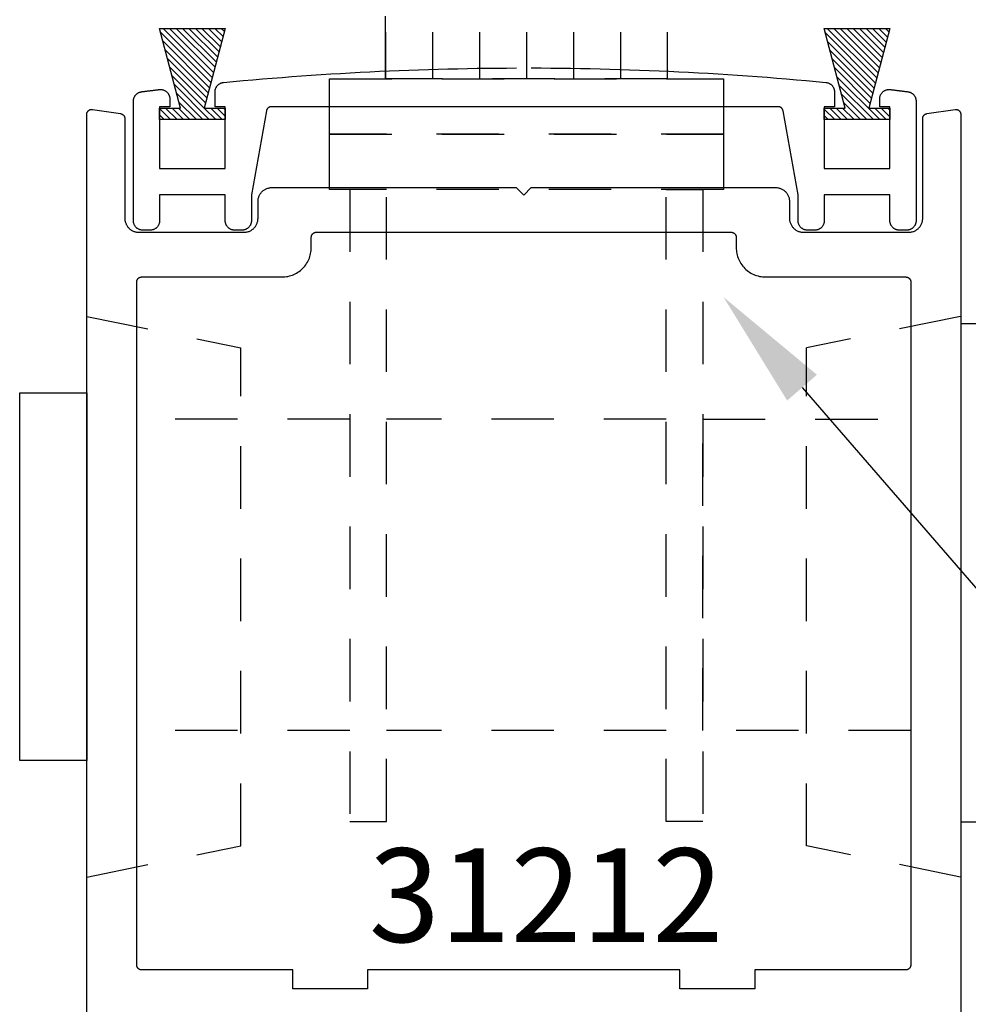
# Model space of a CAD drawing. Units: inches. Extents: x 0 to 160, y 0 to 19.
# Drawn here: x 138 to 140, y 14 to 16 of the extents above; entities that cross this region are included whole.
import ezdxf
from ezdxf import colors
from ezdxf.entities.mleader import LeaderData, LeaderLine
from ezdxf.math import Vec2, Vec3

# ---------------------------------------------------------------- set-up
doc = ezdxf.new("R2010")
doc.units = ezdxf.units.IN
doc.header["$MEASUREMENT"] = 0
doc.linetypes.add('HIDDEN2', pattern=[0.1875, 0.125, -0.0625])
for name, color, linetype in [('Arcadia-Hidden', 1, 'HIDDEN2'), ('Arcadia-Profile', 5, 'Continuous'), ('Arcadia-Shade', 8, 'Continuous'), ('Arcadia-Text', 3, 'Continuous')]:
    doc.layers.add(name, color=color, linetype=linetype)
doc.styles.get("Standard").update_dxf_attribs({"font": 'ARIALN.TTF'})

# ---------------------------------------------------------------- blocks, each defined once
blk = doc.blocks.new('MS1850-Lock')
at = {"layer": 'Arcadia-Hidden', "lineweight": -3}
for p, q in [((0.1828, 1.4994, -0.0001), (0.1828, 1.9263, -0.0001)), ((0.8065, 1.4994, -0.0001), (0.8065, 1.9263, -0.0001)), ((0.1828, 0.8659, -0.0001), (0.1828, 1.4262, -0.0001)), ((0.8065, 0.8659, -0.0001), (0.8065, 1.4262, -0.0001)), ((2.2566, 1.4282, -0.0001), (1.4881, 1.4282, -0.0001)), ((2.2566, 1.3341, -0.0001), (1.4881, 1.3341, -0.0001)), ((2.2566, 1.2401, -0.0001), (1.4881, 1.2401, -0.0001)), ((2.2566, 1.146, -0.0001), (1.4881, 1.146, -0.0001)), ((2.2566, 1.146, -0.0001), (1.4881, 1.146, -0.0001)), ((2.2566, 1.052, -0.0001), (1.4881, 1.052, -0.0001)), ((2.2566, 0.9579, -0.0001), (1.4881, 0.9579, -0.0001)), ((2.2566, 0.8639, -0.0001), (1.4881, 0.8639, -0.0001))]:
    blk.add_line(p, q, dxfattribs=at)
at = {"layer": 'Arcadia-Hidden', "lineweight": -3, "elevation": -0.0001}
for points in [[(1.3771, 0.7514), (1.2662, 0.7514), (1.2662, 1.5407), (1.3771, 1.5407)], [(1.4881, 0.7514), (1.3771, 0.7514), (1.3771, 1.5407), (1.4881, 1.5407)], [(1.2662, 1.4994), (0.0009, 1.4994), (0.0009, 1.4262), (1.2662, 1.4262)], [(2.2566, 0.8639), (1.4881, 0.8639), (1.4881, 1.4282), (2.2566, 1.4282)], [(1.2662, 0.7927), (0.0009, 0.7927), (0.0009, 0.8659), (1.2662, 0.8659)]]:
    blk.add_lwpolyline(points, close=True, dxfattribs=at)
blk.add_lwpolyline([(0.1828, 0.3763), (0.1828, 0.7927), (0.8065, 0.7927), (0.8065, 0.3763)], dxfattribs=at)
at = {"layer": 'Arcadia-Profile', "lineweight": -3, "elevation": -0.0001}
for points in [[(0.8592, 2.0263), (0.1229, 2.0263), (0.1229, 2.1607), (0.8592, 2.1607)], [(0.9976, 0.2763), (0, 0.2763), (0, 0.2016), (0.9976, 0.2016)]]:
    blk.add_lwpolyline(points, close=True, dxfattribs=at)
blk = doc.blocks.new('*U160')
at = {"layer": 'Arcadia-Shade'}
h = blk.add_hatch(dxfattribs=at)
h.set_pattern_fill('ANSI31', color=256, scale=0.1, angle=90, style=0)
h.paths.add_polyline_path([(-0.0325, -0.0313), (-0.09, -0.0313), (-0.09, 0), (0.09, 0), (0.09, -0.0313), (0.0325, -0.0313), (0.09, -0.25), (-0.09, -0.25)])
at = {"layer": 'Arcadia-Profile'}
blk.add_lwpolyline([(-0.0325, -0.0313), (-0.09, -0.0313), (-0.09, 0), (0.09, 0), (0.09, -0.0313), (0.0325, -0.0313), (0.09, -0.25), (-0.09, -0.25)], close=True, dxfattribs=at)
blk = doc.blocks.new('*U165')
at = {"layer": 'Arcadia-Shade'}
h = blk.add_hatch(dxfattribs=at)
h.set_pattern_fill('ANSI31', color=256, scale=0.1, angle=90, style=0)
h.paths.add_polyline_path([(-0.0325, -0.0313), (-0.09, -0.0313), (-0.09, 0), (0.09, 0), (0.09, -0.0313), (0.0325, -0.0313), (0.09, -0.25), (-0.09, -0.25)])
at = {"layer": 'Arcadia-Profile'}
blk.add_lwpolyline([(-0.0325, -0.0313), (-0.09, -0.0313), (-0.09, 0), (0.09, 0), (0.09, -0.0313), (0.0325, -0.0313), (0.09, -0.25), (-0.09, -0.25)], close=True, dxfattribs=at)

msp = doc.modelspace()

# ---------------------------------------------------------------- linework, layer by layer
at = {"layer": 'Arcadia-Hidden', "lineweight": -3}
for p, q in [((137.82031, 15.76245, -0.0001), (138.12871, 15.69969, -0.0001)), ((139.57031, 15.76245, -0.0001), (139.26191, 15.69969, -0.0001)), ((138.12871, 14.70247, -0.0001), (138.12871, 15.69969, -0.0001)), ((139.26191, 14.70247, -0.0001), (139.26191, 15.69969, -0.0001)), ((137.82031, 14.6397, -0.0001), (138.12871, 14.70247, -0.0001)), ((139.57031, 14.6397, -0.0001), (139.26191, 14.70247, -0.0001))]:
    msp.add_line(p, q, dxfattribs=at)
at = {"layer": 'Arcadia-Profile', "lineweight": -3, "elevation": -0.0001}
for points in [[(138.7106, 16.25999), (138.73028, 16.25992), (138.74997, 16.25978), (138.76966, 16.25959), (138.78934, 16.25933), (138.80903, 16.25901), (138.82871, 16.25863), (138.84839, 16.25819), (138.86807, 16.25768), (138.88775, 16.25712), (138.90743, 16.25649), (138.92711, 16.2558), (138.94678, 16.25505), (138.96645, 16.25424), (138.98612, 16.25336), (139.00578, 16.25243), (139.02544, 16.25143), (139.0451, 16.25037), (139.06476, 16.24925), (139.08441, 16.24807), (139.10406, 16.24682), (139.1237, 16.24552), (139.14334, 16.24415), (139.16298, 16.24272), (139.18261, 16.24123), (139.20223, 16.23968), (139.22185, 16.23806), (139.24147, 16.23639), (139.26108, 16.23465), (139.28069, 16.23285), (139.30029, 16.23099), (139.30068, 16.23095), (139.3016, 16.23083), (139.30251, 16.23067), (139.30342, 16.23046), (139.30431, 16.2302), (139.30519, 16.22991), (139.30605, 16.22957), (139.30689, 16.22919), (139.30772, 16.22876), (139.30852, 16.2283), (139.3093, 16.2278), (139.31006, 16.22726), (139.31079, 16.22669), (139.31149, 16.22608), (139.31215, 16.22544), (139.31279, 16.22476), (139.31339, 16.22406), (139.31396, 16.22332), (139.31449, 16.22256), (139.31499, 16.22178), (139.31544, 16.22097), (139.31585, 16.22014), (139.31623, 16.21929), (139.31656, 16.21843), (139.31685, 16.21755), (139.3171, 16.21665), (139.3173, 16.21575), (139.31745, 16.21483), (139.31757, 16.21391), (139.31764, 16.21299), (139.31766, 16.21206), (139.31766, 16.18242), (139.29718, 16.18242), (139.29718, 16.05857), (139.42864, 16.05857), (139.42864, 16.18242), (139.40816, 16.18242), (139.40816, 16.1979), (139.40819, 16.19897), (139.40828, 16.20004), (139.40843, 16.2011), (139.40864, 16.20215), (139.40891, 16.20319), (139.40924, 16.20421), (139.40962, 16.20521), (139.41006, 16.20619), (139.41055, 16.20714), (139.4111, 16.20806), (139.4117, 16.20895), (139.41235, 16.2098), (139.41304, 16.21062), (139.41378, 16.21139), (139.41456, 16.21213), (139.41538, 16.21281), (139.41624, 16.21345), (139.41714, 16.21404), (139.41806, 16.21458), (139.41902, 16.21507), (139.42, 16.2155), (139.421, 16.21588), (139.42202, 16.2162), (139.42306, 16.21646), (139.42411, 16.21666), (139.42518, 16.2168), (139.42624, 16.21688), (139.42732, 16.2169), (139.42839, 16.21686), (139.42945, 16.21676), (139.43062, 16.21662), (139.43179, 16.21648), (139.43295, 16.21634), (139.43412, 16.21619), (139.43529, 16.21605), (139.43645, 16.21591), (139.43762, 16.21576), (139.43879, 16.21562), (139.43995, 16.21548), (139.44112, 16.21533), (139.44229, 16.21519), (139.44345, 16.21504), (139.44462, 16.2149), (139.44579, 16.21475), (139.44695, 16.21461), (139.44812, 16.21446), (139.44929, 16.21432), (139.45045, 16.21417), (139.45162, 16.21402), (139.45279, 16.21388), (139.45395, 16.21373), (139.45512, 16.21358), (139.45628, 16.21343), (139.45745, 16.21329), (139.45862, 16.21314), (139.45978, 16.21299), (139.46095, 16.21284), (139.46211, 16.21269), (139.46328, 16.21254), (139.46445, 16.2124), (139.46535, 16.21226), (139.46625, 16.21208), (139.46713, 16.21185), (139.46801, 16.21159), (139.46887, 16.21128), (139.46971, 16.21093), (139.47054, 16.21054), (139.47135, 16.21011), (139.47213, 16.20964), (139.4729, 16.20914), (139.47363, 16.2086), (139.47434, 16.20802), (139.47503, 16.20742), (139.47568, 16.20677), (139.4763, 16.2061), (139.47688, 16.2054), (139.47744, 16.20467), (139.47795, 16.20392), (139.47844, 16.20314), (139.47888, 16.20234), (139.47928, 16.20152), (139.47964, 16.20068), (139.47997, 16.19983), (139.48025, 16.19896), (139.48049, 16.19808), (139.48068, 16.19718), (139.48084, 16.19628), (139.48095, 16.19538), (139.48101, 16.19446), (139.48104, 16.19355), (139.48104, 15.95412), (139.48101, 15.95313), (139.48093, 15.95214), (139.4808, 15.95115), (139.48062, 15.95017), (139.48039, 15.9492), (139.48011, 15.94825), (139.47977, 15.94731), (139.47939, 15.94639), (139.47896, 15.9455), (139.47849, 15.94462), (139.47797, 15.94377), (139.47741, 15.94295), (139.4768, 15.94216), (139.47615, 15.94141), (139.47547, 15.94069), (139.47475, 15.94), (139.47399, 15.93936), (139.4732, 15.93875), (139.47238, 15.93819), (139.47154, 15.93767), (139.47066, 15.93719), (139.46976, 15.93676), (139.46884, 15.93638), (139.46791, 15.93605), (139.46695, 15.93577), (139.46599, 15.93554), (139.46501, 15.93536), (139.46402, 15.93523), (139.46303, 15.93515), (139.46204, 15.93512), (139.44764, 15.93512), (139.44665, 15.93515), (139.44565, 15.93523), (139.44467, 15.93536), (139.44369, 15.93554), (139.44272, 15.93577), (139.44177, 15.93605), (139.44083, 15.93638), (139.43991, 15.93676), (139.43901, 15.93719), (139.43814, 15.93767), (139.43729, 15.93819), (139.43647, 15.93875), (139.43568, 15.93936), (139.43493, 15.94), (139.43421, 15.94069), (139.43352, 15.94141), (139.43287, 15.94216), (139.43227, 15.94295), (139.43171, 15.94377), (139.43119, 15.94462), (139.43071, 15.9455), (139.43028, 15.94639), (139.4299, 15.94731), (139.42957, 15.94825), (139.42929, 15.9492), (139.42906, 15.95017), (139.42887, 15.95115), (139.42874, 15.95214), (139.42867, 15.95313), (139.42864, 15.95412), (139.42864, 16.00618), (139.29718, 16.00618), (139.29718, 15.95412), (139.29715, 15.95313), (139.29707, 15.95214), (139.29694, 15.95115), (139.29676, 15.95017), (139.29653, 15.9492), (139.29625, 15.94825), (139.29591, 15.94731), (139.29553, 15.94639), (139.29511, 15.9455), (139.29463, 15.94462), (139.29411, 15.94377), (139.29355, 15.94295), (139.29294, 15.94216), (139.2923, 15.94141), (139.29161, 15.94069), (139.29089, 15.94), (139.29013, 15.93936), (139.28934, 15.93875), (139.28852, 15.93819), (139.28768, 15.93767), (139.2868, 15.93719), (139.2859, 15.93676), (139.28499, 15.93638), (139.28405, 15.93605), (139.28309, 15.93577), (139.28213, 15.93554), (139.28115, 15.93536), (139.28016, 15.93523), (139.27917, 15.93515), (139.27818, 15.93512), (139.26378, 15.93512), (139.26279, 15.93515), (139.26179, 15.93523), (139.26081, 15.93536), (139.25983, 15.93554), (139.25886, 15.93577), (139.25791, 15.93605), (139.25697, 15.93638), (139.25605, 15.93676), (139.25516, 15.93719), (139.25428, 15.93767), (139.25343, 15.93819), (139.25261, 15.93875), (139.25182, 15.93936), (139.25107, 15.94), (139.25035, 15.94069), (139.24966, 15.94141), (139.24902, 15.94216), (139.24841, 15.94295), (139.24785, 15.94377), (139.24733, 15.94462), (139.24685, 15.9455), (139.24642, 15.94639), (139.24604, 15.94731), (139.24571, 15.94825), (139.24543, 15.9492), (139.2452, 15.95017), (139.24501, 15.95115), (139.24489, 15.95214), (139.24481, 15.95313), (139.24478, 15.95412), (139.24478, 16.00618), (139.21474, 16.17418), (139.21464, 16.17463), (139.21453, 16.17508), (139.2144, 16.17553), (139.21424, 16.17597), (139.21407, 16.1764), (139.21387, 16.17682), (139.21366, 16.17723), (139.21343, 16.17763), (139.21317, 16.17802), (139.2129, 16.1784), (139.21262, 16.17877), (139.21231, 16.17912), (139.212, 16.17946), (139.21166, 16.17978), (139.21131, 16.18008), (139.21095, 16.18037), (139.21057, 16.18065), (139.21018, 16.1809), (139.20978, 16.18114), (139.20937, 16.18136), (139.20895, 16.18156), (139.20852, 16.18173), (139.20809, 16.18189), (139.20764, 16.18203), (139.2072, 16.18215), (139.20674, 16.18224), (139.20628, 16.18232), (139.20582, 16.18237), (139.20536, 16.18241), (139.20489, 16.18242), (138.18997, 16.18242), (138.18951, 16.18241), (138.18904, 16.18237), (138.18858, 16.18232), (138.18812, 16.18224), (138.18767, 16.18215), (138.18722, 16.18203), (138.18678, 16.18189), (138.18634, 16.18173), (138.18591, 16.18156), (138.18549, 16.18136), (138.18508, 16.18114), (138.18468, 16.1809), (138.18429, 16.18065), (138.18392, 16.18037), (138.18355, 16.18008), (138.1832, 16.17978), (138.18287, 16.17946), (138.18255, 16.17912), (138.18225, 16.17877), (138.18196, 16.1784), (138.18169, 16.17802), (138.18144, 16.17763), (138.18121, 16.17723), (138.18099, 16.17682), (138.1808, 16.1764), (138.18062, 16.17597), (138.18047, 16.17553), (138.18033, 16.17508), (138.18022, 16.17463), (138.18013, 16.17418), (138.15008, 16.00619), (138.15008, 15.95412), (138.15006, 15.95313), (138.14998, 15.95214), (138.14985, 15.95115), (138.14967, 15.95017), (138.14944, 15.9492), (138.14915, 15.94825), (138.14882, 15.94731), (138.14844, 15.94639), (138.14801, 15.9455), (138.14754, 15.94462), (138.14702, 15.94377), (138.14646, 15.94295), (138.14585, 15.94216), (138.1452, 15.94141), (138.14452, 15.94069), (138.1438, 15.94), (138.14304, 15.93936), (138.14225, 15.93875), (138.14143, 15.93819), (138.14058, 15.93767), (138.13971, 15.93719), (138.13881, 15.93676), (138.13789, 15.93638), (138.13696, 15.93605), (138.136, 15.93577), (138.13503, 15.93554), (138.13406, 15.93536), (138.13307, 15.93523), (138.13208, 15.93515), (138.13108, 15.93512), (138.11669, 15.93512), (138.11569, 15.93515), (138.1147, 15.93523), (138.11372, 15.93536), (138.11274, 15.93554), (138.11177, 15.93577), (138.11082, 15.93605), (138.10988, 15.93638), (138.10896, 15.93676), (138.10806, 15.93719), (138.10719, 15.93767), (138.10634, 15.93819), (138.10552, 15.93875), (138.10473, 15.93936), (138.10397, 15.94), (138.10325, 15.94069), (138.10257, 15.94141), (138.10192, 15.94216), (138.10132, 15.94295), (138.10075, 15.94377), (138.10023, 15.94462), (138.09976, 15.9455), (138.09933, 15.94639), (138.09895, 15.94731), (138.09862, 15.94825), (138.09834, 15.9492), (138.0981, 15.95017), (138.09792, 15.95115), (138.09779, 15.95214), (138.09771, 15.95313), (138.09769, 15.95412), (138.09769, 16.00618), (137.96622, 16.00618), (137.96622, 15.95412), (137.9662, 15.95313), (137.96612, 15.95214), (137.96599, 15.95115), (137.96581, 15.95017), (137.96558, 15.9492), (137.96529, 15.94825), (137.96496, 15.94731), (137.96458, 15.94639), (137.96415, 15.9455), (137.96368, 15.94462), (137.96316, 15.94377), (137.96259, 15.94295), (137.96199, 15.94216), (137.96134, 15.94141), (137.96066, 15.94069), (137.95994, 15.94), (137.95918, 15.93936), (137.95839, 15.93875), (137.95757, 15.93819), (137.95672, 15.93767), (137.95585, 15.93719), (137.95495, 15.93676), (137.95403, 15.93638), (137.95309, 15.93605), (137.95214, 15.93577), (137.95117, 15.93554), (137.9502, 15.93536), (137.94921, 15.93523), (137.94822, 15.93515), (137.94722, 15.93512), (137.93283, 15.93512), (137.93183, 15.93515), (137.93084, 15.93523), (137.92986, 15.93536), (137.92888, 15.93554), (137.92791, 15.93577), (137.92696, 15.93605), (137.92602, 15.93638), (137.9251, 15.93676), (137.9242, 15.93719), (137.92333, 15.93767), (137.92248, 15.93819), (137.92166, 15.93875), (137.92087, 15.93936), (137.92011, 15.94), (137.91939, 15.94069), (137.91871, 15.94141), (137.91806, 15.94216), (137.91746, 15.94295), (137.91689, 15.94377), (137.91637, 15.94462), (137.9159, 15.9455), (137.91547, 15.94639), (137.91509, 15.94731), (137.91476, 15.94825), (137.91448, 15.9492), (137.91424, 15.95017), (137.91406, 15.95115), (137.91393, 15.95214), (137.91385, 15.95313), (137.91383, 15.95412), (137.91383, 16.19355), (137.91385, 16.19446), (137.91392, 16.19537), (137.91403, 16.19628), (137.91418, 16.19718), (137.91438, 16.19808), (137.91461, 16.19896), (137.9149, 16.19983), (137.91522, 16.20068), (137.91558, 16.20152), (137.91599, 16.20234), (137.91643, 16.20314), (137.91691, 16.20392), (137.91743, 16.20467), (137.91798, 16.2054), (137.91857, 16.2061), (137.91919, 16.20677), (137.91984, 16.20741), (137.92052, 16.20802), (137.92123, 16.2086), (137.92197, 16.20914), (137.92273, 16.20964), (137.92352, 16.21011), (137.92432, 16.21054), (137.92515, 16.21093), (137.926, 16.21128), (137.92686, 16.21159), (137.92773, 16.21185), (137.92862, 16.21208), (137.92951, 16.21226), (137.93042, 16.2124), (137.93158, 16.21254), (137.93275, 16.21269), (137.93391, 16.21284), (137.93508, 16.21299), (137.93625, 16.21314), (137.93741, 16.21329), (137.93858, 16.21343), (137.93975, 16.21358), (137.94091, 16.21373), (137.94208, 16.21388), (137.94324, 16.21402), (137.94441, 16.21417), (137.94558, 16.21431), (137.94674, 16.21446), (137.94791, 16.21461), (137.94908, 16.21475), (137.95024, 16.2149), (137.95141, 16.21504), (137.95258, 16.21519), (137.95374, 16.21533), (137.95491, 16.21548), (137.95608, 16.21562), (137.95724, 16.21576), (137.95841, 16.21591), (137.95958, 16.21605), (137.96074, 16.21619), (137.96191, 16.21634), (137.96308, 16.21648), (137.96424, 16.21662), (137.96541, 16.21676), (137.96648, 16.21686), (137.96755, 16.2169), (137.96862, 16.21688), (137.96969, 16.2168), (137.97075, 16.21666), (137.9718, 16.21646), (137.97284, 16.2162), (137.97386, 16.21588), (137.97487, 16.2155), (137.97585, 16.21507), (137.9768, 16.21458), (137.97773, 16.21404), (137.97862, 16.21345), (137.97948, 16.21281), (137.9803, 16.21213), (137.98109, 16.21139), (137.98182, 16.21062), (137.98252, 16.2098), (137.98317, 16.20895), (137.98376, 16.20806), (137.98431, 16.20714), (137.9848, 16.20619), (137.98524, 16.20521), (137.98563, 16.20421), (137.98596, 16.20319), (137.98622, 16.20215), (137.98643, 16.2011), (137.98659, 16.20004), (137.98668, 16.19897), (137.98671, 16.1979), (137.98671, 16.18242), (137.96622, 16.18242), (137.96622, 16.05857), (138.09769, 16.05857), (138.09769, 16.18242), (138.07721, 16.18242), (138.07721, 16.21206), (138.07723, 16.213), (138.0773, 16.21393), (138.07741, 16.21485), (138.07757, 16.21577), (138.07778, 16.21668), (138.07802, 16.21758), (138.07832, 16.21846), (138.07865, 16.21933), (138.07903, 16.22019), (138.07945, 16.22102), (138.07991, 16.22183), (138.08041, 16.22262), (138.08094, 16.22338), (138.08152, 16.22412), (138.08213, 16.22482), (138.08277, 16.2255), (138.08345, 16.22614), (138.08415, 16.22675), (138.08489, 16.22732), (138.08565, 16.22786), (138.08644, 16.22836), (138.08725, 16.22882), (138.08808, 16.22924), (138.08893, 16.22962), (138.0898, 16.22995), (138.09069, 16.23024), (138.09159, 16.23049), (138.0925, 16.2307), (138.09341, 16.23086), (138.09434, 16.23097), (138.11383, 16.23282), (138.13332, 16.23461), (138.15282, 16.23634), (138.17233, 16.23801), (138.19184, 16.23961), (138.21136, 16.24116), (138.23088, 16.24265), (138.2504, 16.24407), (138.26993, 16.24543), (138.28946, 16.24674), (138.309, 16.24798), (138.32854, 16.24916), (138.34809, 16.25028), (138.36763, 16.25134), (138.38718, 16.25233), (138.40674, 16.25327), (138.4263, 16.25415), (138.44586, 16.25496), (138.46542, 16.25572), (138.48498, 16.25641), (138.50455, 16.25704), (138.52412, 16.25761), (138.54369, 16.25812), (138.56326, 16.25857), (138.58283, 16.25896), (138.6024, 16.25929), (138.62198, 16.25955), (138.64155, 16.25976), (138.66113, 16.2599), (138.68071, 16.25998)], [(137.82031, 14.26583), (137.82031, 16.16705), (137.82033, 16.16762), (137.82038, 16.1682), (137.82046, 16.16876), (137.82057, 16.16932), (137.82072, 16.16988), (137.8209, 16.17042), (137.82111, 16.17096), (137.82134, 16.17148), (137.82161, 16.17198), (137.82191, 16.17247), (137.82223, 16.17295), (137.82258, 16.1734), (137.82296, 16.17383), (137.82336, 16.17424), (137.82379, 16.17463), (137.82423, 16.17499), (137.8247, 16.17533), (137.82518, 16.17563), (137.82568, 16.17591), (137.82619, 16.17616), (137.82672, 16.17639), (137.82726, 16.17658), (137.82781, 16.17673), (137.82837, 16.17686), (137.82894, 16.17696), (137.82951, 16.17702), (137.83008, 16.17705), (137.83065, 16.17705), (137.83123, 16.17701), (137.83179, 16.17694), (137.88806, 16.1685), (137.88853, 16.16842), (137.88899, 16.16832), (137.88945, 16.16819), (137.8899, 16.16804), (137.89034, 16.16788), (137.89078, 16.16769), (137.8912, 16.16748), (137.89162, 16.16725), (137.89202, 16.167), (137.89241, 16.16673), (137.89279, 16.16645), (137.89316, 16.16614), (137.89351, 16.16582), (137.89384, 16.16549), (137.89416, 16.16514), (137.89446, 16.16477), (137.89474, 16.16439), (137.89501, 16.164), (137.89525, 16.16359), (137.89548, 16.16318), (137.89568, 16.16275), (137.89587, 16.16231), (137.89604, 16.16187), (137.89618, 16.16142), (137.8963, 16.16096), (137.8964, 16.1605), (137.89648, 16.16003), (137.89654, 16.15956), (137.89657, 16.15908), (137.89658, 16.15861), (137.89658, 15.95897), (137.89662, 15.9575), (137.89673, 15.95604), (137.89693, 15.95459), (137.89719, 15.95315), (137.89754, 15.95172), (137.89795, 15.95032), (137.89844, 15.94893), (137.899, 15.94758), (137.89963, 15.94626), (137.90033, 15.94497), (137.9011, 15.94372), (137.90193, 15.94251), (137.90282, 15.94135), (137.90377, 15.94023), (137.90478, 15.93917), (137.90585, 15.93816), (137.90696, 15.93721), (137.90812, 15.93632), (137.90933, 15.93548), (137.91058, 15.93472), (137.91187, 15.93402), (137.91319, 15.93339), (137.91455, 15.93283), (137.91593, 15.93234), (137.91733, 15.93192), (137.91876, 15.93158), (137.9202, 15.93131), (137.92165, 15.93112), (137.92312, 15.93101), (137.92458, 15.93097), (138.13532, 15.93097), (138.13679, 15.93101), (138.13825, 15.93112), (138.1397, 15.93131), (138.14114, 15.93158), (138.14257, 15.93192), (138.14397, 15.93234), (138.14535, 15.93283), (138.14671, 15.93339), (138.14803, 15.93402), (138.14932, 15.93472), (138.15057, 15.93548), (138.15178, 15.93632), (138.15294, 15.93721), (138.15406, 15.93816), (138.15512, 15.93917), (138.15613, 15.94023), (138.15708, 15.94135), (138.15797, 15.94251), (138.1588, 15.94372), (138.15957, 15.94497), (138.16027, 15.94626), (138.1609, 15.94758), (138.16146, 15.94893), (138.16195, 15.95032), (138.16237, 15.95172), (138.16271, 15.95315), (138.16297, 15.95459), (138.16317, 15.95604), (138.16328, 15.9575), (138.16332, 15.95897), (138.16332, 15.99252), (138.16336, 15.99398), (138.16347, 15.99544), (138.16366, 15.9969), (138.16393, 15.99834), (138.16427, 15.99976), (138.16469, 16.00117), (138.16518, 16.00255), (138.16574, 16.0039), (138.16637, 16.00523), (138.16707, 16.00652), (138.16784, 16.00777), (138.16867, 16.00897), (138.16956, 16.01014), (138.17051, 16.01125), (138.17152, 16.01231), (138.17258, 16.01332), (138.1737, 16.01428), (138.17486, 16.01517), (138.17607, 16.016), (138.17732, 16.01676), (138.17861, 16.01746), (138.17993, 16.0181), (138.18129, 16.01866), (138.18267, 16.01915), (138.18407, 16.01956), (138.1855, 16.0199), (138.18694, 16.02017), (138.18839, 16.02036), (138.18985, 16.02048), (138.19132, 16.02052), (138.68031, 16.02052), (138.69543, 16.0054), (138.71055, 16.02052), (139.19954, 16.02052), (139.201, 16.02048), (139.20247, 16.02036), (139.20392, 16.02017), (139.20536, 16.0199), (139.20679, 16.01956), (139.20819, 16.01915), (139.20957, 16.01866), (139.21093, 16.0181), (139.21225, 16.01746), (139.21354, 16.01676), (139.21479, 16.016), (139.216, 16.01517), (139.21716, 16.01428), (139.21827, 16.01332), (139.21934, 16.01231), (139.22035, 16.01125), (139.2213, 16.01014), (139.22219, 16.00897), (139.22302, 16.00777), (139.22379, 16.00652), (139.22449, 16.00523), (139.22512, 16.0039), (139.22568, 16.00255), (139.22617, 16.00117), (139.22658, 15.99976), (139.22693, 15.99834), (139.22719, 15.9969), (139.22738, 15.99544), (139.2275, 15.99398), (139.22754, 15.99252), (139.22754, 15.95897), (139.22758, 15.9575), (139.22769, 15.95604), (139.22788, 15.95459), (139.22815, 15.95315), (139.22849, 15.95172), (139.22891, 15.95032), (139.2294, 15.94893), (139.22996, 15.94758), (139.23059, 15.94626), (139.23129, 15.94497), (139.23206, 15.94372), (139.23289, 15.94251), (139.23378, 15.94135), (139.23473, 15.94023), (139.23574, 15.93917), (139.2368, 15.93816), (139.23792, 15.93721), (139.23908, 15.93632), (139.24029, 15.93548), (139.24154, 15.93472), (139.24283, 15.93402), (139.24415, 15.93339), (139.2455, 15.93283), (139.24689, 15.93234), (139.24829, 15.93192), (139.24972, 15.93158), (139.25116, 15.93131), (139.25261, 15.93112), (139.25407, 15.93101), (139.25554, 15.93097), (139.46628, 15.93097), (139.46774, 15.93101), (139.4692, 15.93112), (139.47066, 15.93131), (139.4721, 15.93158), (139.47352, 15.93192), (139.47493, 15.93234), (139.47631, 15.93283), (139.47767, 15.93339), (139.47899, 15.93402), (139.48028, 15.93472), (139.48153, 15.93548), (139.48274, 15.93632), (139.4839, 15.93721), (139.48501, 15.93816), (139.48608, 15.93917), (139.48709, 15.94023), (139.48804, 15.94135), (139.48893, 15.94251), (139.48976, 15.94372), (139.49053, 15.94497), (139.49123, 15.94626), (139.49186, 15.94758), (139.49242, 15.94893), (139.49291, 15.95032), (139.49332, 15.95172), (139.49367, 15.95315), (139.49393, 15.95459), (139.49412, 15.95604), (139.49424, 15.9575), (139.49428, 15.95897), (139.49428, 16.15861), (139.49429, 16.15908), (139.49432, 16.15956), (139.49438, 16.16003), (139.49446, 16.1605), (139.49456, 16.16096), (139.49468, 16.16142), (139.49482, 16.16187), (139.49499, 16.16231), (139.49517, 16.16275), (139.49538, 16.16318), (139.49561, 16.16359), (139.49585, 16.164), (139.49612, 16.16439), (139.4964, 16.16477), (139.4967, 16.16514), (139.49702, 16.16549), (139.49735, 16.16582), (139.4977, 16.16614), (139.49807, 16.16645), (139.49844, 16.16673), (139.49883, 16.167), (139.49924, 16.16725), (139.49965, 16.16748), (139.50008, 16.16769), (139.50051, 16.16788), (139.50096, 16.16804), (139.50141, 16.16819), (139.50186, 16.16832), (139.50233, 16.16842), (139.50279, 16.1685), (139.55906, 16.17694), (139.55963, 16.17701), (139.5602, 16.17705), (139.56078, 16.17705), (139.56135, 16.17702), (139.56192, 16.17696), (139.56249, 16.17686), (139.56304, 16.17673), (139.56359, 16.17658), (139.56414, 16.17639), (139.56466, 16.17616), (139.56518, 16.17591), (139.56568, 16.17563), (139.56616, 16.17533), (139.56663, 16.17499), (139.56707, 16.17463), (139.5675, 16.17424), (139.5679, 16.17383), (139.56827, 16.1734), (139.56862, 16.17295), (139.56895, 16.17247), (139.56925, 16.17198), (139.56951, 16.17148), (139.56975, 16.17096), (139.56996, 16.17042), (139.57014, 16.16988), (139.57029, 16.16932), (139.5704, 16.16876), (139.57048, 16.1682), (139.57053, 16.16762), (139.57055, 16.16705), (139.57055, 14.26583)]]:
    msp.add_lwpolyline(points, dxfattribs=at)
msp.add_lwpolyline([(137.92043, 15.83142), (137.92044, 15.83194), (137.92048, 15.83246), (137.92055, 15.83298), (137.92065, 15.8335), (137.92077, 15.83401), (137.92092, 15.83451), (137.92109, 15.835), (137.92129, 15.83549), (137.92152, 15.83596), (137.92177, 15.83642), (137.92204, 15.83687), (137.92234, 15.8373), (137.92266, 15.83771), (137.923, 15.83811), (137.92336, 15.83849), (137.92374, 15.83885), (137.92414, 15.83919), (137.92455, 15.83951), (137.92498, 15.83981), (137.92543, 15.84008), (137.92589, 15.84033), (137.92636, 15.84056), (137.92685, 15.84076), (137.92734, 15.84093), (137.92784, 15.84108), (137.92835, 15.8412), (137.92886, 15.8413), (137.92938, 15.84136), (137.92991, 15.84141), (137.93043, 15.84142), (138.21102, 15.84142), (138.2141, 15.8415), (138.21718, 15.84174), (138.22025, 15.84215), (138.22328, 15.84271), (138.22629, 15.84343), (138.22925, 15.84431), (138.23216, 15.84534), (138.23501, 15.84652), (138.2378, 15.84785), (138.24052, 15.84932), (138.24315, 15.85094), (138.24569, 15.85269), (138.24815, 15.85457), (138.25049, 15.85657), (138.25273, 15.8587), (138.25486, 15.86094), (138.25687, 15.86329), (138.25875, 15.86574), (138.2605, 15.86829), (138.26211, 15.87092), (138.26358, 15.87363), (138.26491, 15.87642), (138.2661, 15.87928), (138.26713, 15.88219), (138.26801, 15.88515), (138.26873, 15.88815), (138.26929, 15.89119), (138.26969, 15.89425), (138.26993, 15.89733), (138.27002, 15.90042), (138.27002, 15.92097), (138.27003, 15.92149), (138.27007, 15.92201), (138.27014, 15.92253), (138.27023, 15.92305), (138.27036, 15.92356), (138.27051, 15.92406), (138.27068, 15.92455), (138.27088, 15.92504), (138.27111, 15.92551), (138.27136, 15.92597), (138.27163, 15.92641), (138.27193, 15.92685), (138.27224, 15.92726), (138.27258, 15.92766), (138.27294, 15.92804), (138.27332, 15.9284), (138.27372, 15.92874), (138.27414, 15.92906), (138.27457, 15.92935), (138.27502, 15.92963), (138.27548, 15.92988), (138.27595, 15.9301), (138.27643, 15.9303), (138.27693, 15.93048), (138.27743, 15.93063), (138.27794, 15.93075), (138.27845, 15.93084), (138.27897, 15.93091), (138.27949, 15.93095), (138.28002, 15.93097), (139.11084, 15.93097), (139.11137, 15.93095), (139.11189, 15.93091), (139.11241, 15.93084), (139.11292, 15.93075), (139.11343, 15.93063), (139.11393, 15.93048), (139.11443, 15.9303), (139.11491, 15.9301), (139.11538, 15.92988), (139.11584, 15.92963), (139.11629, 15.92935), (139.11672, 15.92906), (139.11714, 15.92874), (139.11753, 15.9284), (139.11791, 15.92804), (139.11827, 15.92766), (139.11861, 15.92726), (139.11893, 15.92685), (139.11923, 15.92641), (139.1195, 15.92597), (139.11975, 15.92551), (139.11998, 15.92504), (139.12018, 15.92455), (139.12035, 15.92406), (139.1205, 15.92356), (139.12062, 15.92305), (139.12072, 15.92253), (139.12079, 15.92201), (139.12083, 15.92149), (139.12084, 15.92097), (139.12084, 15.90042), (139.12092, 15.89733), (139.12117, 15.89425), (139.12157, 15.89119), (139.12213, 15.88815), (139.12285, 15.88515), (139.12373, 15.88219), (139.12476, 15.87928), (139.12594, 15.87642), (139.12727, 15.87363), (139.12875, 15.87092), (139.13036, 15.86829), (139.13211, 15.86574), (139.13399, 15.86329), (139.136, 15.86094), (139.13812, 15.8587), (139.14036, 15.85657), (139.14271, 15.85457), (139.14516, 15.85269), (139.14771, 15.85094), (139.15034, 15.84932), (139.15306, 15.84785), (139.15584, 15.84652), (139.1587, 15.84534), (139.16161, 15.84431), (139.16457, 15.84343), (139.16758, 15.84271), (139.17061, 15.84215), (139.17368, 15.84174), (139.17675, 15.8415), (139.17984, 15.84142), (139.46043, 15.84142), (139.46095, 15.84141), (139.46147, 15.84136), (139.46199, 15.8413), (139.46251, 15.8412), (139.46302, 15.84108), (139.46352, 15.84093), (139.46401, 15.84076), (139.4645, 15.84056), (139.46497, 15.84033), (139.46543, 15.84008), (139.46588, 15.83981), (139.46631, 15.83951), (139.46672, 15.83919), (139.46712, 15.83885), (139.4675, 15.83849), (139.46786, 15.83811), (139.4682, 15.83771), (139.46852, 15.8373), (139.46882, 15.83687), (139.46909, 15.83642), (139.46934, 15.83596), (139.46956, 15.83549), (139.46977, 15.835), (139.46994, 15.83451), (139.47009, 15.83401), (139.47021, 15.8335), (139.47031, 15.83298), (139.47037, 15.83246), (139.47042, 15.83194), (139.47043, 15.83142), (139.47043, 14.46383), (139.47042, 14.46331), (139.47037, 14.46279), (139.47031, 14.46227), (139.47021, 14.46175), (139.47009, 14.46124), (139.46994, 14.46074), (139.46977, 14.46025), (139.46956, 14.45976), (139.46934, 14.45929), (139.46909, 14.45883), (139.46882, 14.45838), (139.46852, 14.45795), (139.4682, 14.45754), (139.46786, 14.45714), (139.4675, 14.45676), (139.46712, 14.4564), (139.46672, 14.45606), (139.46631, 14.45574), (139.46588, 14.45544), (139.46543, 14.45517), (139.46497, 14.45492), (139.4645, 14.4547), (139.46401, 14.4545), (139.46352, 14.45432), (139.46302, 14.45417), (139.46251, 14.45405), (139.46199, 14.45395), (139.46147, 14.45389), (139.46095, 14.45384), (139.46043, 14.45383), (139.15805, 14.45383), (139.15805, 14.41583), (139.00805, 14.41583), (139.00805, 14.45383), (138.38281, 14.45383), (138.38281, 14.41583), (138.23281, 14.41583), (138.23281, 14.45383), (137.93043, 14.45383), (137.92991, 14.45384), (137.92938, 14.45389), (137.92886, 14.45395), (137.92835, 14.45405), (137.92784, 14.45417), (137.92734, 14.45432), (137.92685, 14.4545), (137.92636, 14.4547), (137.92589, 14.45492), (137.92543, 14.45517), (137.92498, 14.45544), (137.92455, 14.45574), (137.92414, 14.45606), (137.92374, 14.4564), (137.92336, 14.45676), (137.923, 14.45714), (137.92266, 14.45754), (137.92234, 14.45795), (137.92204, 14.45838), (137.92177, 14.45883), (137.92152, 14.45929), (137.92129, 14.45976), (137.92109, 14.46025), (137.92092, 14.46074), (137.92077, 14.46124), (137.92065, 14.46175), (137.92055, 14.46227), (137.92048, 14.46279), (137.92044, 14.46331), (137.92043, 14.46383)], close=True, dxfattribs=at)

# ---------------------------------------------------------------- block references
at = {"lineweight": -3, "rotation": 90}
msp.add_blockref('MS1850-Lock', (139.84684, 14.75033), dxfattribs=at)
at = {"lineweight": -3, "xscale": 0.730358892016913, "yscale": 0.730358892016913, "zscale": 0.730358892016913, "rotation": 180}
for name, p in [('*U160', (138.03196, 16.15673, -0.0001)), ('*U165', (139.36291, 16.15673, -0.0001))]:
    msp.add_blockref(name, p, dxfattribs=at)

# ---------------------------------------------------------------- texts
at = {"layer": 'Arcadia-Text', "lineweight": -3}
msp.add_text('31212', height=0.1875, dxfattribs=at).set_placement((138.38523, 14.50969, -0.0001))

# ---------------------------------------------------------------- leaders
ml = msp.add_multileader_mtext('Standard', dxfattribs=at)
ml.set_content('1850 Dead Bolt', color=256)
ml.set_leader_properties()
ml.build(insert=Vec2(0, 0))
ml.multileader.update_dxf_attribs({"dogleg_length": 0.36, "arrow_head_size": 0.24})
ctx = ml.context
ctx.base_point, ctx.char_height, ctx.arrow_head_size, ctx.landing_gap_size, ctx.plane_origin = Vec3(140.2621, 14.64503, -0.0001), 0.18, 0.24, 0.18, Vec3(143.8071, 11.82647, -0.0001)
notes = []
notes.append((ctx, [(1, (1, 1, 0), (140.09773, 14.64503, -0.0001), (1, 0), 0.16437, [(0, [(139.09548, 15.80118, -0.0001)], 0, [])])]))
ctx.mtext.insert, ctx.mtext.flow_direction = Vec3(140.4421, 14.73656, -0.0001), 5
for ctx, leaders in notes:
    for number, flags, end, landing, length, lines in leaders:
        leader = LeaderData()
        leader.index, (leader.has_last_leader_line, leader.has_dogleg_vector, leader.attachment_direction) = number, flags
        leader.last_leader_point, leader.dogleg_vector, leader.dogleg_length = Vec3(end), Vec3(landing), length
        for number, points, colour, breaks in lines:
            line = LeaderLine()
            line.index, line.vertices, line.color, line.breaks = number, Vec3.list(points), colors.encode_raw_color(colour), breaks
            leader.lines.append(line)
        ctx.leaders.append(leader)

doc.saveas('drawing.dxf')
